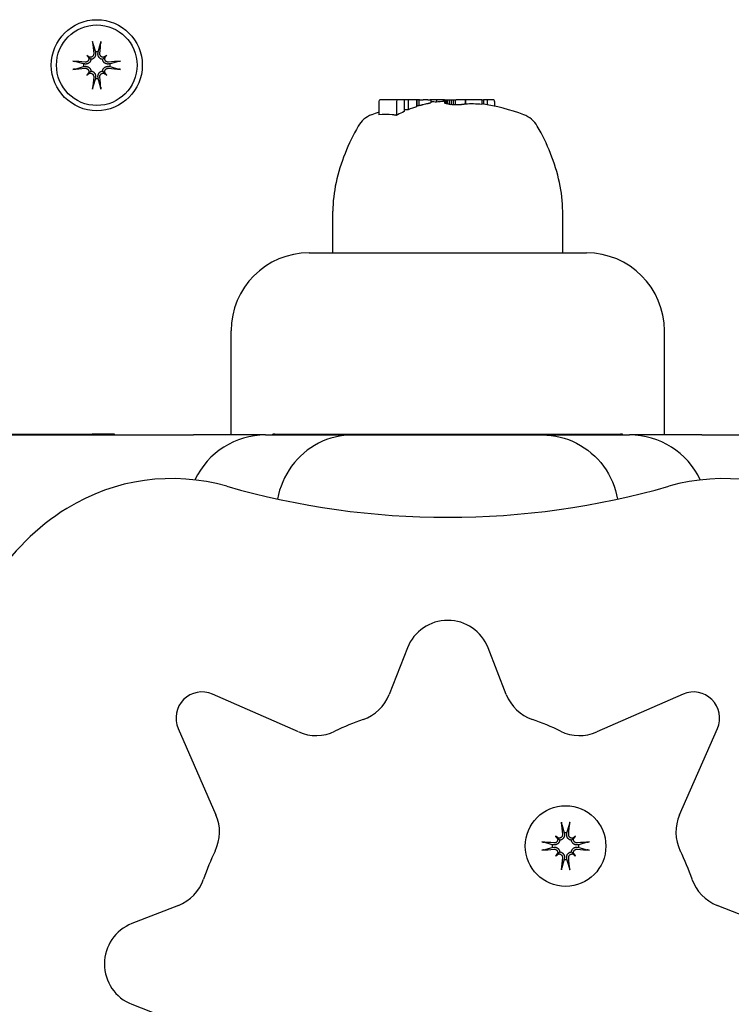
# Model space of a CAD drawing. Extents: x 4645 to 19250, y 2168 to 13635.
# Drawn here: x 8178 to 8260, y 10760 to 10874 of the extents above; entities that cross this region are included whole.
import ezdxf

# ---------------------------------------------------------------- set-up
doc = ezdxf.new("R2010")
doc.units = 0
doc.header["$LTSCALE"] = 30
doc.header["$MEASUREMENT"] = 0
doc.layers.get('0').update_dxf_attribs({"linetype": 'CONTINUOUS'})

msp = doc.modelspace()

# ---------------------------------------------------------------- linework, layer by layer
for p, q in [((8186.45, 10871.03), (8186.73, 10870.06)), ((8187.05, 10870.06), (8187.33, 10871.03)), ((8186.73, 10870.06), (8186.75, 10869.9)), ((8187.03, 10869.9), (8187.05, 10870.06)), ((8185.36, 10868.69), (8184.39, 10868.97)), ((8185.51, 10868.67), (8185.36, 10868.69)), ((8185.74, 10869.68), (8185.93, 10869.48)), ((8185.93, 10869.48), (8186.21, 10869.2)), ((8187.84, 10869.48), (8187.56, 10869.2)), ((8188.04, 10869.68), (8187.84, 10869.48)), ((8188.42, 10868.69), (8188.26, 10868.67)), ((8189.39, 10868.97), (8188.42, 10868.69)), ((8184.39, 10868.09), (8185.36, 10868.37)), ((8185.36, 10868.37), (8185.51, 10868.39)), ((8185.74, 10867.38), (8185.93, 10867.57)), ((8185.93, 10867.57), (8186.21, 10867.85)), ((8187.84, 10867.57), (8187.56, 10867.85)), ((8188.04, 10867.38), (8187.84, 10867.57)), ((8188.26, 10868.39), (8188.42, 10868.37)), ((8188.42, 10868.37), (8189.39, 10868.09)), ((8186.73, 10867), (8186.45, 10866.03)), ((8186.75, 10867.15), (8186.73, 10867)), ((8187.05, 10867), (8187.03, 10867.15)), ((8187.33, 10866.03), (8187.05, 10867)), ((8219.45, 10864.34), (8219.45, 10862.82)), ((8221.6, 10864.54), (8219.59, 10864.54)), ((8221.46, 10864.34), (8221.46, 10862.74)), ((8222.35, 10864.54), (8221.6, 10864.54)), ((8222.82, 10864.54), (8222.35, 10864.54)), ((8222.35, 10864.54), (8222.35, 10863.19)), ((8223.79, 10864.54), (8222.82, 10864.54)), ((8222.82, 10864.54), (8222.82, 10863.38)), ((8223.83, 10864.54), (8223.79, 10864.54)), ((8223.79, 10864.54), (8223.79, 10863.74)), ((8224.06, 10864.54), (8223.83, 10864.54)), ((8223.83, 10864.54), (8223.83, 10863.82)), ((8224.12, 10864.54), (8224.06, 10864.54)), ((8224.06, 10864.54), (8224.06, 10863.86)), ((8224.12, 10864.54), (8224.53, 10864.54)), ((8225.09, 10864.54), (8224.53, 10864.54)), ((8225.09, 10864.54), (8225.36, 10864.54)), ((8225.42, 10864.54), (8225.36, 10864.54)), ((8225.43, 10864.54), (8225.42, 10864.54)), ((8225.42, 10864.54), (8225.42, 10864.19)), ((8226.09, 10864.54), (8225.43, 10864.54)), ((8225.43, 10864.54), (8225.43, 10864.22)), ((8226.91, 10864.54), (8226.09, 10864.54)), ((8226.09, 10864.54), (8226.09, 10864.27)), ((8226.98, 10864.54), (8226.91, 10864.54)), ((8226.91, 10864.54), (8226.91, 10864.35)), ((8227.02, 10864.54), (8226.98, 10864.54)), ((8226.98, 10864.54), (8226.98, 10864.38)), ((8227.02, 10864.54), (8227.05, 10864.54)), ((8227.02, 10864.54), (8227.02, 10864.19)), ((8227.05, 10864.54), (8227.16, 10864.54)), ((8227.05, 10864.54), (8227.05, 10864.15)), ((8227.16, 10864.54), (8227.33, 10864.54)), ((8227.16, 10864.54), (8227.16, 10864.11)), ((8227.33, 10864.54), (8227.56, 10864.54)), ((8227.33, 10864.54), (8227.33, 10864.06)), ((8227.56, 10864.54), (8227.78, 10864.54)), ((8227.56, 10864.54), (8227.56, 10864.02)), ((8227.78, 10864.54), (8228.01, 10864.54)), ((8227.78, 10864.54), (8227.78, 10863.98)), ((8228.01, 10864.54), (8228.26, 10864.54)), ((8228.01, 10864.54), (8228.01, 10863.96)), ((8228.26, 10864.54), (8228.37, 10864.54)), ((8228.26, 10864.54), (8228.26, 10863.95)), ((8228.71, 10864.54), (8228.37, 10864.54)), ((8229.39, 10864.54), (8228.71, 10864.54)), ((8229.39, 10864.54), (8229.39, 10864.03)), ((8229.44, 10864.54), (8229.39, 10864.54)), ((8231.31, 10864.54), (8229.44, 10864.54)), ((8229.44, 10864.54), (8229.44, 10864.03)), ((8231.31, 10864.54), (8231.31, 10864.01)), ((8231.31, 10864.54), (8231.52, 10864.54)), ((8231.95, 10864.54), (8231.52, 10864.54)), ((8231.52, 10864.54), (8231.52, 10864.05)), ((8232.63, 10864.54), (8231.95, 10864.54)), ((8231.95, 10864.54), (8231.95, 10863.97)), ((8232.77, 10864.34), (8232.77, 10863.81)), ((8214.13, 10846.89), (8214.13, 10851.68)), ((8240.65, 10846.89), (8240.65, 10851.68)), ((8211.39, 10846.89), (8243.39, 10846.89)), ((8202.39, 10825.89), (8202.39, 10837.89)), ((8252.39, 10825.89), (8252.39, 10837.89)), ((8154.22, 10825.89), (8198.03, 10825.89)), ((8172.74, 10825.99), (8186.35, 10825.99)), ((8188.9, 10825.99), (8186.35, 10825.99)), ((8186.35, 10825.89), (8186.35, 10825.99)), ((8188.92, 10825.99), (8188.9, 10825.99)), ((8188.9, 10825.89), (8188.9, 10825.99)), ((8188.92, 10825.89), (8188.92, 10825.99)), ((8206.37, 10825.89), (8198.03, 10825.89)), ((8206.37, 10825.89), (8216.42, 10825.89)), ((8207.42, 10825.99), (8207.19, 10825.99)), ((8207.19, 10825.89), (8207.19, 10825.99)), ((8207.42, 10825.99), (8247.32, 10825.99)), ((8207.42, 10825.89), (8207.42, 10825.99)), ((8216.42, 10825.89), (8238.31, 10825.89)), ((8238.31, 10825.89), (8248.37, 10825.89)), ((8247.56, 10825.99), (8247.32, 10825.99)), ((8247.32, 10825.89), (8247.32, 10825.99)), ((8247.56, 10825.89), (8247.56, 10825.99)), ((8256.72, 10825.89), (8248.37, 10825.89)), ((8256.72, 10825.89), (8300.53, 10825.89)), ((8222.73, 10801.33), (8220.64, 10795.97)), ((8234.14, 10795.97), (8232.04, 10801.33)), ((8210.18, 10791.64), (8200.23, 10796)), ((8254.55, 10796), (8244.59, 10791.64)), ((8196.28, 10792.05), (8200.63, 10782.09)), ((8254.14, 10782.09), (8258.5, 10792.05)), ((8240.54, 10780.98), (8240.82, 10780.01)), ((8241.14, 10780.01), (8241.42, 10780.98)), ((8239.83, 10779.63), (8240.03, 10779.44)), ((8240.03, 10779.44), (8240.31, 10779.16)), ((8240.82, 10780.01), (8240.84, 10779.86)), ((8241.12, 10779.86), (8241.14, 10780.01)), ((8241.94, 10779.44), (8241.66, 10779.16)), ((8242.13, 10779.63), (8241.94, 10779.44)), ((8239.45, 10778.64), (8238.48, 10778.92)), ((8238.48, 10778.04), (8239.45, 10778.32)), ((8239.61, 10778.62), (8239.45, 10778.64)), ((8239.45, 10778.32), (8239.61, 10778.34)), ((8240.03, 10777.53), (8240.31, 10777.81)), ((8241.94, 10777.53), (8241.66, 10777.81)), ((8242.51, 10778.64), (8242.36, 10778.62)), ((8242.36, 10778.34), (8242.51, 10778.32)), ((8243.48, 10778.92), (8242.51, 10778.64)), ((8242.51, 10778.32), (8243.48, 10778.04)), ((8239.83, 10777.33), (8240.03, 10777.53)), ((8240.82, 10776.95), (8240.54, 10775.98)), ((8240.84, 10777.11), (8240.82, 10776.95)), ((8241.14, 10776.95), (8241.12, 10777.11)), ((8241.42, 10775.98), (8241.14, 10776.95)), ((8242.13, 10777.33), (8241.94, 10777.53)), ((8196.31, 10771.64), (8190.95, 10769.54)), ((8263.83, 10769.54), (8258.47, 10771.64)), ((8190.95, 10760.23), (8196.31, 10758.14))]:
    msp.add_line(p, q)
at = {"flags": 128}
for points in [[(8186.45, 10871.03), (8186.44, 10871.03), (8186.44, 10871.04), (8186.44, 10871.05), (8186.44, 10871.05), (8186.44, 10871.06), (8186.44, 10871.07), (8186.43, 10871.08), (8186.43, 10871.09), (8186.43, 10871.1), (8186.43, 10871.11), (8186.43, 10871.12), (8186.43, 10871.13), (8186.42, 10871.14), (8186.42, 10871.15), (8186.42, 10871.16), (8186.42, 10871.18), (8186.42, 10871.19), (8186.42, 10871.2), (8186.42, 10871.21), (8186.41, 10871.22), (8186.41, 10871.23), (8186.41, 10871.25), (8186.41, 10871.26), (8186.41, 10871.27)], [(8187.37, 10871.27), (8187.36, 10871.26), (8187.36, 10871.25), (8187.36, 10871.23), (8187.36, 10871.22), (8187.36, 10871.21), (8187.36, 10871.2), (8187.36, 10871.19), (8187.36, 10871.18), (8187.35, 10871.16), (8187.35, 10871.15), (8187.35, 10871.14), (8187.35, 10871.13), (8187.35, 10871.12), (8187.35, 10871.11), (8187.34, 10871.1), (8187.34, 10871.09), (8187.34, 10871.08), (8187.34, 10871.07), (8187.34, 10871.06), (8187.34, 10871.05), (8187.33, 10871.05), (8187.33, 10871.04), (8187.33, 10871.03), (8187.33, 10871.03)], [(8186.53, 10869.88), (8186.53, 10869.85), (8186.53, 10869.82), (8186.53, 10869.79), (8186.52, 10869.76), (8186.52, 10869.73), (8186.51, 10869.7), (8186.49, 10869.67), (8186.48, 10869.64), (8186.46, 10869.61), (8186.44, 10869.59), (8186.43, 10869.57), (8186.4, 10869.55), (8186.38, 10869.53), (8186.35, 10869.51), (8186.33, 10869.49), (8186.3, 10869.48), (8186.27, 10869.46), (8186.24, 10869.45), (8186.21, 10869.45), (8186.18, 10869.44), (8186.15, 10869.44), (8186.12, 10869.44), (8186.09, 10869.44), (8186.06, 10869.45)], [(8186.75, 10869.9), (8186.75, 10869.87), (8186.76, 10869.83), (8186.76, 10869.79), (8186.75, 10869.75), (8186.75, 10869.71), (8186.74, 10869.67), (8186.73, 10869.63), (8186.72, 10869.59), (8186.7, 10869.56), (8186.69, 10869.52), (8186.67, 10869.49), (8186.65, 10869.45), (8186.62, 10869.42), (8186.59, 10869.39), (8186.56, 10869.36), (8186.53, 10869.33), (8186.49, 10869.3), (8186.46, 10869.28), (8186.42, 10869.26), (8186.38, 10869.24), (8186.34, 10869.23), (8186.3, 10869.22), (8186.26, 10869.21), (8186.21, 10869.2)], [(8187.56, 10869.2), (8187.52, 10869.21), (8187.48, 10869.22), (8187.44, 10869.23), (8187.39, 10869.24), (8187.36, 10869.26), (8187.32, 10869.28), (8187.28, 10869.3), (8187.25, 10869.33), (8187.21, 10869.36), (8187.18, 10869.39), (8187.16, 10869.42), (8187.13, 10869.45), (8187.11, 10869.49), (8187.09, 10869.52), (8187.07, 10869.56), (8187.06, 10869.59), (8187.04, 10869.63), (8187.03, 10869.67), (8187.03, 10869.71), (8187.02, 10869.75), (8187.02, 10869.79), (8187.02, 10869.83), (8187.02, 10869.87), (8187.03, 10869.9)], [(8187.72, 10869.45), (8187.69, 10869.44), (8187.66, 10869.44), (8187.63, 10869.44), (8187.6, 10869.44), (8187.57, 10869.45), (8187.54, 10869.45), (8187.51, 10869.46), (8187.48, 10869.48), (8187.45, 10869.49), (8187.42, 10869.51), (8187.4, 10869.53), (8187.37, 10869.55), (8187.35, 10869.57), (8187.33, 10869.59), (8187.31, 10869.62), (8187.3, 10869.64), (8187.28, 10869.67), (8187.27, 10869.7), (8187.26, 10869.73), (8187.25, 10869.76), (8187.25, 10869.79), (8187.24, 10869.82), (8187.24, 10869.85), (8187.24, 10869.88)], [(8184.14, 10869), (8184.16, 10869), (8184.17, 10869), (8184.18, 10869), (8184.19, 10869), (8184.2, 10869), (8184.22, 10869), (8184.23, 10869), (8184.24, 10869), (8184.25, 10868.99), (8184.26, 10868.99), (8184.27, 10868.99), (8184.29, 10868.99), (8184.3, 10868.99), (8184.31, 10868.99), (8184.32, 10868.98), (8184.33, 10868.98), (8184.34, 10868.98), (8184.35, 10868.98), (8184.35, 10868.98), (8184.36, 10868.98), (8184.37, 10868.97), (8184.38, 10868.97), (8184.38, 10868.97), (8184.39, 10868.97)], [(8186.21, 10869.2), (8186.21, 10869.16), (8186.2, 10869.12), (8186.19, 10869.08), (8186.17, 10869.03), (8186.15, 10869), (8186.13, 10868.96), (8186.11, 10868.92), (8186.09, 10868.89), (8186.06, 10868.85), (8186.03, 10868.82), (8185.99, 10868.8), (8185.96, 10868.77), (8185.93, 10868.75), (8185.89, 10868.73), (8185.86, 10868.71), (8185.82, 10868.7), (8185.78, 10868.68), (8185.74, 10868.67), (8185.7, 10868.67), (8185.66, 10868.66), (8185.63, 10868.66), (8185.59, 10868.66), (8185.55, 10868.66), (8185.51, 10868.67)], [(8185.97, 10869.36), (8185.97, 10869.33), (8185.98, 10869.3), (8185.98, 10869.27), (8185.97, 10869.24), (8185.97, 10869.21), (8185.96, 10869.17), (8185.95, 10869.14), (8185.94, 10869.12), (8185.92, 10869.09), (8185.91, 10869.06), (8185.89, 10869.04), (8185.87, 10869.01), (8185.85, 10868.99), (8185.83, 10868.97), (8185.8, 10868.95), (8185.77, 10868.94), (8185.75, 10868.92), (8185.72, 10868.91), (8185.69, 10868.9), (8185.66, 10868.89), (8185.63, 10868.89), (8185.6, 10868.88), (8185.57, 10868.88), (8185.54, 10868.88)], [(8188.26, 10868.67), (8188.23, 10868.66), (8188.19, 10868.66), (8188.15, 10868.66), (8188.11, 10868.66), (8188.07, 10868.67), (8188.03, 10868.67), (8187.99, 10868.68), (8187.96, 10868.7), (8187.92, 10868.71), (8187.88, 10868.73), (8187.85, 10868.75), (8187.81, 10868.77), (8187.78, 10868.8), (8187.75, 10868.82), (8187.72, 10868.85), (8187.69, 10868.89), (8187.66, 10868.92), (8187.64, 10868.96), (8187.62, 10869), (8187.6, 10869.03), (8187.59, 10869.08), (8187.58, 10869.12), (8187.57, 10869.16), (8187.56, 10869.2)], [(8188.24, 10868.88), (8188.21, 10868.88), (8188.18, 10868.88), (8188.15, 10868.89), (8188.12, 10868.89), (8188.09, 10868.9), (8188.06, 10868.91), (8188.03, 10868.92), (8188, 10868.94), (8187.98, 10868.95), (8187.95, 10868.97), (8187.93, 10868.99), (8187.91, 10869.01), (8187.89, 10869.04), (8187.87, 10869.06), (8187.85, 10869.09), (8187.84, 10869.12), (8187.82, 10869.15), (8187.81, 10869.18), (8187.81, 10869.21), (8187.8, 10869.24), (8187.8, 10869.26), (8187.8, 10869.3), (8187.8, 10869.33), (8187.81, 10869.36)], [(8189.39, 10868.97), (8189.39, 10868.97), (8189.4, 10868.97), (8189.41, 10868.97), (8189.41, 10868.98), (8189.42, 10868.98), (8189.43, 10868.98), (8189.44, 10868.98), (8189.45, 10868.98), (8189.46, 10868.98), (8189.47, 10868.99), (8189.48, 10868.99), (8189.49, 10868.99), (8189.5, 10868.99), (8189.51, 10868.99), (8189.52, 10868.99), (8189.54, 10869), (8189.55, 10869), (8189.56, 10869), (8189.57, 10869), (8189.58, 10869), (8189.59, 10869), (8189.61, 10869), (8189.62, 10869), (8189.63, 10869)], [(8184.39, 10868.09), (8184.38, 10868.08), (8184.38, 10868.08), (8184.37, 10868.08), (8184.36, 10868.08), (8184.35, 10868.08), (8184.35, 10868.08), (8184.34, 10868.07), (8184.33, 10868.07), (8184.32, 10868.07), (8184.31, 10868.07), (8184.3, 10868.07), (8184.29, 10868.07), (8184.27, 10868.06), (8184.26, 10868.06), (8184.25, 10868.06), (8184.24, 10868.06), (8184.23, 10868.06), (8184.22, 10868.06), (8184.2, 10868.06), (8184.19, 10868.05), (8184.18, 10868.05), (8184.17, 10868.05), (8184.16, 10868.05), (8184.14, 10868.05)], [(8185.51, 10868.39), (8185.55, 10868.39), (8185.59, 10868.4), (8185.63, 10868.4), (8185.66, 10868.39), (8185.7, 10868.39), (8185.74, 10868.38), (8185.78, 10868.37), (8185.82, 10868.36), (8185.86, 10868.34), (8185.89, 10868.33), (8185.93, 10868.31), (8185.96, 10868.29), (8185.99, 10868.26), (8186.03, 10868.23), (8186.06, 10868.2), (8186.09, 10868.17), (8186.11, 10868.13), (8186.13, 10868.1), (8186.15, 10868.06), (8186.17, 10868.02), (8186.19, 10867.98), (8186.2, 10867.94), (8186.21, 10867.9), (8186.21, 10867.85)], [(8185.54, 10868.17), (8185.57, 10868.17), (8185.6, 10868.17), (8185.63, 10868.17), (8185.66, 10868.16), (8185.69, 10868.16), (8185.72, 10868.15), (8185.75, 10868.13), (8185.77, 10868.12), (8185.8, 10868.1), (8185.82, 10868.08), (8185.85, 10868.06), (8185.87, 10868.04), (8185.89, 10868.02), (8185.91, 10867.99), (8185.92, 10867.97), (8185.94, 10867.94), (8185.95, 10867.91), (8185.96, 10867.88), (8185.97, 10867.85), (8185.97, 10867.82), (8185.98, 10867.79), (8185.98, 10867.76), (8185.97, 10867.73), (8185.97, 10867.7)], [(8186.06, 10867.61), (8186.09, 10867.61), (8186.12, 10867.62), (8186.15, 10867.62), (8186.18, 10867.61), (8186.21, 10867.61), (8186.24, 10867.6), (8186.27, 10867.59), (8186.3, 10867.58), (8186.33, 10867.56), (8186.35, 10867.55), (8186.38, 10867.53), (8186.4, 10867.51), (8186.42, 10867.49), (8186.44, 10867.46), (8186.46, 10867.44), (8186.48, 10867.41), (8186.49, 10867.39), (8186.51, 10867.36), (8186.52, 10867.33), (8186.52, 10867.3), (8186.53, 10867.27), (8186.53, 10867.24), (8186.53, 10867.21), (8186.53, 10867.18)], [(8186.21, 10867.85), (8186.26, 10867.85), (8186.3, 10867.84), (8186.34, 10867.83), (8186.38, 10867.81), (8186.42, 10867.79), (8186.46, 10867.77), (8186.49, 10867.75), (8186.53, 10867.73), (8186.56, 10867.7), (8186.59, 10867.67), (8186.62, 10867.63), (8186.65, 10867.6), (8186.67, 10867.57), (8186.69, 10867.53), (8186.7, 10867.5), (8186.72, 10867.46), (8186.73, 10867.42), (8186.74, 10867.38), (8186.75, 10867.34), (8186.75, 10867.3), (8186.76, 10867.26), (8186.76, 10867.23), (8186.75, 10867.19), (8186.75, 10867.15)], [(8187.03, 10867.15), (8187.02, 10867.19), (8187.02, 10867.23), (8187.02, 10867.26), (8187.02, 10867.3), (8187.03, 10867.34), (8187.03, 10867.38), (8187.04, 10867.42), (8187.06, 10867.46), (8187.07, 10867.5), (8187.09, 10867.53), (8187.11, 10867.57), (8187.13, 10867.6), (8187.16, 10867.63), (8187.18, 10867.67), (8187.21, 10867.7), (8187.25, 10867.73), (8187.28, 10867.75), (8187.32, 10867.77), (8187.36, 10867.79), (8187.39, 10867.81), (8187.44, 10867.83), (8187.48, 10867.84), (8187.52, 10867.85), (8187.56, 10867.85)], [(8187.24, 10867.18), (8187.24, 10867.2), (8187.24, 10867.24), (8187.25, 10867.27), (8187.25, 10867.3), (8187.26, 10867.33), (8187.27, 10867.36), (8187.28, 10867.39), (8187.3, 10867.41), (8187.31, 10867.44), (8187.33, 10867.46), (8187.35, 10867.49), (8187.37, 10867.51), (8187.4, 10867.53), (8187.42, 10867.55), (8187.45, 10867.56), (8187.48, 10867.58), (8187.51, 10867.59), (8187.54, 10867.6), (8187.57, 10867.61), (8187.6, 10867.61), (8187.63, 10867.62), (8187.66, 10867.62), (8187.69, 10867.61), (8187.72, 10867.61)], [(8187.56, 10867.85), (8187.57, 10867.9), (8187.58, 10867.94), (8187.59, 10867.98), (8187.6, 10868.02), (8187.62, 10868.06), (8187.64, 10868.1), (8187.66, 10868.13), (8187.69, 10868.17), (8187.72, 10868.2), (8187.75, 10868.23), (8187.78, 10868.26), (8187.81, 10868.29), (8187.85, 10868.31), (8187.88, 10868.33), (8187.92, 10868.34), (8187.96, 10868.36), (8187.99, 10868.37), (8188.03, 10868.38), (8188.07, 10868.39), (8188.11, 10868.39), (8188.15, 10868.4), (8188.19, 10868.4), (8188.23, 10868.39), (8188.26, 10868.39)], [(8187.81, 10867.7), (8187.8, 10867.73), (8187.8, 10867.76), (8187.8, 10867.79), (8187.8, 10867.82), (8187.81, 10867.85), (8187.81, 10867.88), (8187.82, 10867.91), (8187.84, 10867.94), (8187.85, 10867.97), (8187.87, 10867.99), (8187.89, 10868.02), (8187.91, 10868.04), (8187.93, 10868.06), (8187.95, 10868.08), (8187.98, 10868.1), (8188, 10868.12), (8188.03, 10868.13), (8188.06, 10868.15), (8188.09, 10868.16), (8188.12, 10868.16), (8188.15, 10868.17), (8188.18, 10868.17), (8188.21, 10868.17), (8188.24, 10868.17)], [(8189.63, 10868.05), (8189.62, 10868.05), (8189.61, 10868.05), (8189.59, 10868.05), (8189.58, 10868.05), (8189.57, 10868.06), (8189.56, 10868.06), (8189.55, 10868.06), (8189.54, 10868.06), (8189.52, 10868.06), (8189.51, 10868.06), (8189.5, 10868.06), (8189.49, 10868.07), (8189.48, 10868.07), (8189.47, 10868.07), (8189.46, 10868.07), (8189.45, 10868.07), (8189.44, 10868.07), (8189.43, 10868.08), (8189.42, 10868.08), (8189.41, 10868.08), (8189.41, 10868.08), (8189.4, 10868.08), (8189.39, 10868.08), (8189.39, 10868.09)], [(8186.41, 10865.78), (8186.41, 10865.8), (8186.41, 10865.81), (8186.41, 10865.82), (8186.41, 10865.83), (8186.42, 10865.84), (8186.42, 10865.86), (8186.42, 10865.87), (8186.42, 10865.88), (8186.42, 10865.89), (8186.42, 10865.9), (8186.42, 10865.91), (8186.43, 10865.93), (8186.43, 10865.94), (8186.43, 10865.95), (8186.43, 10865.96), (8186.43, 10865.97), (8186.43, 10865.98), (8186.44, 10865.98), (8186.44, 10865.99), (8186.44, 10866), (8186.44, 10866.01), (8186.44, 10866.01), (8186.44, 10866.02), (8186.45, 10866.03)], [(8187.33, 10866.03), (8187.33, 10866.02), (8187.33, 10866.01), (8187.33, 10866.01), (8187.34, 10866), (8187.34, 10865.99), (8187.34, 10865.98), (8187.34, 10865.98), (8187.34, 10865.97), (8187.34, 10865.96), (8187.35, 10865.95), (8187.35, 10865.94), (8187.35, 10865.93), (8187.35, 10865.91), (8187.35, 10865.9), (8187.35, 10865.89), (8187.36, 10865.88), (8187.36, 10865.87), (8187.36, 10865.86), (8187.36, 10865.84), (8187.36, 10865.83), (8187.36, 10865.82), (8187.36, 10865.81), (8187.36, 10865.8), (8187.37, 10865.78)], [(8225.36, 10864.17), (8225.35, 10864.16), (8225.34, 10864.16), (8225.34, 10864.16), (8225.33, 10864.16), (8225.32, 10864.15), (8225.31, 10864.15), (8225.3, 10864.15), (8225.29, 10864.14), (8225.28, 10864.14), (8225.27, 10864.14), (8225.26, 10864.13), (8225.25, 10864.13), (8225.24, 10864.13), (8225.23, 10864.13), (8225.21, 10864.12), (8225.2, 10864.12), (8225.19, 10864.12), (8225.18, 10864.11), (8225.16, 10864.11), (8225.15, 10864.11), (8225.13, 10864.1), (8225.12, 10864.1), (8225.11, 10864.1), (8225.09, 10864.09)], [(8224.53, 10863.96), (8224.51, 10863.95), (8224.5, 10863.95), (8224.48, 10863.95), (8224.47, 10863.94), (8224.45, 10863.94), (8224.44, 10863.94), (8224.42, 10863.93), (8224.41, 10863.93), (8224.39, 10863.93), (8224.38, 10863.92), (8224.36, 10863.92), (8224.34, 10863.91), (8224.32, 10863.91), (8224.31, 10863.91), (8224.29, 10863.9), (8224.27, 10863.9), (8224.25, 10863.9), (8224.24, 10863.89), (8224.22, 10863.89), (8224.2, 10863.88), (8224.18, 10863.88), (8224.16, 10863.88), (8224.14, 10863.87), (8224.12, 10863.87)], [(8228.71, 10863.96), (8228.7, 10863.96), (8228.69, 10863.96), (8228.68, 10863.96), (8228.66, 10863.96), (8228.65, 10863.95), (8228.64, 10863.95), (8228.62, 10863.95), (8228.61, 10863.95), (8228.59, 10863.95), (8228.58, 10863.95), (8228.57, 10863.95), (8228.55, 10863.95), (8228.54, 10863.95), (8228.52, 10863.95), (8228.51, 10863.95), (8228.49, 10863.95), (8228.48, 10863.95), (8228.46, 10863.95), (8228.45, 10863.95), (8228.43, 10863.95), (8228.42, 10863.95), (8228.4, 10863.95), (8228.39, 10863.95), (8228.37, 10863.95)], [(8229.39, 10864.03), (8229.38, 10864.03), (8229.36, 10864.03), (8229.34, 10864.02), (8229.31, 10864.02), (8229.29, 10864.02), (8229.27, 10864.01), (8229.24, 10864.01), (8229.22, 10864), (8229.19, 10864), (8229.17, 10864), (8229.14, 10863.99), (8229.11, 10863.99), (8229.08, 10863.99), (8229.05, 10863.98), (8229.02, 10863.98), (8228.99, 10863.98), (8228.96, 10863.98), (8228.92, 10863.97), (8228.89, 10863.97), (8228.86, 10863.97), (8228.82, 10863.96), (8228.79, 10863.96), (8228.75, 10863.96), (8228.71, 10863.96)], [(8221.46, 10862.74), (8221.44, 10862.74), (8221.42, 10862.74), (8221.4, 10862.75), (8221.38, 10862.75), (8221.36, 10862.75), (8221.34, 10862.76), (8221.32, 10862.76), (8221.3, 10862.77), (8221.28, 10862.77), (8221.26, 10862.77), (8221.24, 10862.77), (8221.23, 10862.78), (8221.21, 10862.78), (8221.19, 10862.78), (8221.17, 10862.79), (8221.15, 10862.79), (8221.13, 10862.79), (8221.11, 10862.79), (8221.09, 10862.8), (8221.07, 10862.8), (8221.05, 10862.8), (8221.03, 10862.8), (8221.01, 10862.81), (8220.99, 10862.81)], [(8221.58, 10862.81), (8221.58, 10862.81), (8221.57, 10862.8), (8221.57, 10862.8), (8221.56, 10862.8), (8221.55, 10862.79), (8221.55, 10862.79), (8221.54, 10862.79), (8221.54, 10862.79), (8221.53, 10862.78), (8221.53, 10862.78), (8221.52, 10862.78), (8221.52, 10862.77), (8221.51, 10862.77), (8221.51, 10862.77), (8221.5, 10862.76), (8221.5, 10862.76), (8221.49, 10862.76), (8221.49, 10862.76), (8221.48, 10862.75), (8221.48, 10862.75), (8221.47, 10862.75), (8221.47, 10862.74), (8221.46, 10862.74), (8221.46, 10862.74)], [(8216.42, 10825.89), (8215.91, 10825.87), (8215.4, 10825.83), (8214.89, 10825.75), (8214.39, 10825.65), (8213.9, 10825.51), (8213.41, 10825.35), (8212.94, 10825.16), (8212.47, 10824.94), (8212.02, 10824.69), (8211.59, 10824.42), (8211.17, 10824.12), (8210.77, 10823.8), (8210.39, 10823.46), (8210.03, 10823.09), (8209.69, 10822.7), (8209.37, 10822.29), (8209.08, 10821.86), (8208.81, 10821.42), (8208.56, 10820.96), (8208.35, 10820.49), (8208.16, 10820), (8207.99, 10819.51), (8207.86, 10819.01), (8207.75, 10818.5)], [(8238.31, 10825.89), (8238.82, 10825.87), (8239.33, 10825.83), (8239.84, 10825.75), (8240.34, 10825.65), (8240.83, 10825.51), (8241.31, 10825.35), (8241.79, 10825.16), (8242.25, 10824.94), (8242.7, 10824.69), (8243.14, 10824.42), (8243.55, 10824.12), (8243.95, 10823.8), (8244.34, 10823.45), (8244.7, 10823.09), (8245.04, 10822.7), (8245.36, 10822.29), (8245.65, 10821.86), (8245.92, 10821.42), (8246.16, 10820.96), (8246.38, 10820.48), (8246.57, 10820), (8246.74, 10819.5), (8246.87, 10819), (8246.98, 10818.49)], [(8240.54, 10780.98), (8240.54, 10780.99), (8240.54, 10780.99), (8240.53, 10781), (8240.53, 10781.01), (8240.53, 10781.02), (8240.53, 10781.02), (8240.53, 10781.03), (8240.53, 10781.04), (8240.52, 10781.05), (8240.52, 10781.06), (8240.52, 10781.07), (8240.52, 10781.08), (8240.52, 10781.09), (8240.52, 10781.11), (8240.51, 10781.12), (8240.51, 10781.13), (8240.51, 10781.14), (8240.51, 10781.15), (8240.51, 10781.16), (8240.51, 10781.18), (8240.51, 10781.19), (8240.51, 10781.2), (8240.5, 10781.21), (8240.5, 10781.22)], [(8241.46, 10781.22), (8241.46, 10781.21), (8241.46, 10781.2), (8241.46, 10781.19), (8241.45, 10781.18), (8241.45, 10781.16), (8241.45, 10781.15), (8241.45, 10781.14), (8241.45, 10781.13), (8241.45, 10781.12), (8241.45, 10781.11), (8241.44, 10781.09), (8241.44, 10781.08), (8241.44, 10781.07), (8241.44, 10781.06), (8241.44, 10781.05), (8241.44, 10781.04), (8241.43, 10781.03), (8241.43, 10781.02), (8241.43, 10781.02), (8241.43, 10781.01), (8241.43, 10781), (8241.43, 10780.99), (8241.42, 10780.99), (8241.42, 10780.98)], [(8238.24, 10778.96), (8238.25, 10778.96), (8238.26, 10778.96), (8238.27, 10778.96), (8238.29, 10778.95), (8238.3, 10778.95), (8238.31, 10778.95), (8238.32, 10778.95), (8238.33, 10778.95), (8238.34, 10778.95), (8238.36, 10778.95), (8238.37, 10778.94), (8238.38, 10778.94), (8238.39, 10778.94), (8238.4, 10778.94), (8238.41, 10778.94), (8238.42, 10778.94), (8238.43, 10778.93), (8238.44, 10778.93), (8238.45, 10778.93), (8238.45, 10778.93), (8238.46, 10778.93), (8238.47, 10778.93), (8238.47, 10778.92), (8238.48, 10778.92)], [(8240.31, 10779.16), (8240.3, 10779.11), (8240.29, 10779.07), (8240.28, 10779.03), (8240.27, 10778.99), (8240.25, 10778.95), (8240.23, 10778.91), (8240.21, 10778.88), (8240.18, 10778.84), (8240.15, 10778.81), (8240.12, 10778.78), (8240.09, 10778.75), (8240.05, 10778.72), (8240.02, 10778.7), (8239.99, 10778.68), (8239.95, 10778.66), (8239.91, 10778.65), (8239.88, 10778.64), (8239.84, 10778.63), (8239.8, 10778.62), (8239.76, 10778.61), (8239.72, 10778.61), (8239.68, 10778.61), (8239.64, 10778.61), (8239.61, 10778.62)], [(8240.06, 10779.31), (8240.07, 10779.28), (8240.07, 10779.25), (8240.07, 10779.22), (8240.07, 10779.19), (8240.06, 10779.16), (8240.05, 10779.13), (8240.04, 10779.1), (8240.03, 10779.07), (8240.02, 10779.04), (8240, 10779.01), (8239.98, 10778.99), (8239.96, 10778.97), (8239.94, 10778.94), (8239.92, 10778.92), (8239.89, 10778.91), (8239.87, 10778.89), (8239.84, 10778.87), (8239.81, 10778.86), (8239.78, 10778.85), (8239.75, 10778.84), (8239.72, 10778.84), (8239.69, 10778.84), (8239.66, 10778.84), (8239.63, 10778.84)], [(8240.62, 10779.83), (8240.63, 10779.8), (8240.63, 10779.77), (8240.62, 10779.74), (8240.62, 10779.71), (8240.61, 10779.68), (8240.6, 10779.65), (8240.59, 10779.62), (8240.57, 10779.59), (8240.56, 10779.57), (8240.54, 10779.54), (8240.52, 10779.52), (8240.5, 10779.5), (8240.47, 10779.48), (8240.45, 10779.46), (8240.42, 10779.44), (8240.39, 10779.43), (8240.36, 10779.42), (8240.33, 10779.41), (8240.3, 10779.4), (8240.27, 10779.4), (8240.24, 10779.39), (8240.21, 10779.39), (8240.18, 10779.39), (8240.15, 10779.4)], [(8240.84, 10779.86), (8240.85, 10779.82), (8240.85, 10779.78), (8240.85, 10779.74), (8240.85, 10779.7), (8240.84, 10779.66), (8240.84, 10779.63), (8240.82, 10779.59), (8240.81, 10779.55), (8240.8, 10779.51), (8240.78, 10779.48), (8240.76, 10779.44), (8240.74, 10779.41), (8240.71, 10779.37), (8240.69, 10779.34), (8240.65, 10779.31), (8240.62, 10779.28), (8240.59, 10779.26), (8240.55, 10779.23), (8240.51, 10779.21), (8240.47, 10779.2), (8240.43, 10779.18), (8240.39, 10779.17), (8240.35, 10779.16), (8240.31, 10779.16)], [(8241.66, 10779.16), (8241.61, 10779.16), (8241.57, 10779.17), (8241.53, 10779.18), (8241.49, 10779.2), (8241.45, 10779.21), (8241.41, 10779.23), (8241.38, 10779.26), (8241.34, 10779.28), (8241.31, 10779.31), (8241.28, 10779.34), (8241.25, 10779.37), (8241.22, 10779.41), (8241.2, 10779.44), (8241.18, 10779.48), (8241.16, 10779.51), (8241.15, 10779.55), (8241.14, 10779.59), (8241.13, 10779.63), (8241.12, 10779.66), (8241.11, 10779.7), (8241.11, 10779.74), (8241.11, 10779.78), (8241.11, 10779.82), (8241.12, 10779.86)], [(8241.81, 10779.4), (8241.78, 10779.39), (8241.75, 10779.39), (8241.72, 10779.39), (8241.69, 10779.4), (8241.66, 10779.4), (8241.63, 10779.41), (8241.6, 10779.42), (8241.57, 10779.43), (8241.54, 10779.44), (8241.51, 10779.46), (8241.49, 10779.48), (8241.47, 10779.5), (8241.44, 10779.52), (8241.42, 10779.54), (8241.41, 10779.57), (8241.39, 10779.6), (8241.37, 10779.62), (8241.36, 10779.65), (8241.35, 10779.68), (8241.34, 10779.71), (8241.34, 10779.74), (8241.34, 10779.77), (8241.34, 10779.8), (8241.34, 10779.83)], [(8242.36, 10778.62), (8242.32, 10778.61), (8242.28, 10778.61), (8242.24, 10778.61), (8242.2, 10778.61), (8242.16, 10778.62), (8242.13, 10778.63), (8242.09, 10778.64), (8242.05, 10778.65), (8242.01, 10778.66), (8241.98, 10778.68), (8241.94, 10778.7), (8241.91, 10778.72), (8241.87, 10778.75), (8241.84, 10778.78), (8241.81, 10778.81), (8241.78, 10778.84), (8241.76, 10778.88), (8241.73, 10778.91), (8241.71, 10778.95), (8241.7, 10778.99), (8241.68, 10779.03), (8241.67, 10779.07), (8241.66, 10779.11), (8241.66, 10779.16)], [(8242.33, 10778.84), (8242.3, 10778.84), (8242.27, 10778.84), (8242.24, 10778.84), (8242.21, 10778.84), (8242.18, 10778.85), (8242.15, 10778.86), (8242.12, 10778.88), (8242.09, 10778.89), (8242.07, 10778.91), (8242.04, 10778.92), (8242.02, 10778.94), (8242, 10778.97), (8241.98, 10778.99), (8241.96, 10779.01), (8241.94, 10779.04), (8241.93, 10779.07), (8241.92, 10779.1), (8241.91, 10779.13), (8241.9, 10779.16), (8241.9, 10779.19), (8241.89, 10779.22), (8241.89, 10779.25), (8241.89, 10779.28), (8241.9, 10779.31)], [(8243.48, 10778.92), (8243.49, 10778.92), (8243.49, 10778.93), (8243.5, 10778.93), (8243.51, 10778.93), (8243.52, 10778.93), (8243.52, 10778.93), (8243.53, 10778.93), (8243.54, 10778.94), (8243.55, 10778.94), (8243.56, 10778.94), (8243.57, 10778.94), (8243.58, 10778.94), (8243.59, 10778.94), (8243.61, 10778.95), (8243.62, 10778.95), (8243.63, 10778.95), (8243.64, 10778.95), (8243.65, 10778.95), (8243.66, 10778.95), (8243.68, 10778.95), (8243.69, 10778.96), (8243.7, 10778.96), (8243.71, 10778.96), (8243.72, 10778.96)], [(8238.48, 10778.04), (8238.47, 10778.04), (8238.47, 10778.04), (8238.46, 10778.03), (8238.45, 10778.03), (8238.45, 10778.03), (8238.44, 10778.03), (8238.43, 10778.03), (8238.42, 10778.03), (8238.41, 10778.02), (8238.4, 10778.02), (8238.39, 10778.02), (8238.38, 10778.02), (8238.37, 10778.02), (8238.36, 10778.02), (8238.34, 10778.01), (8238.33, 10778.01), (8238.32, 10778.01), (8238.31, 10778.01), (8238.3, 10778.01), (8238.29, 10778.01), (8238.27, 10778.01), (8238.26, 10778.01), (8238.25, 10778), (8238.24, 10778)], [(8239.61, 10778.34), (8239.64, 10778.35), (8239.68, 10778.35), (8239.72, 10778.35), (8239.76, 10778.35), (8239.8, 10778.34), (8239.84, 10778.34), (8239.88, 10778.32), (8239.91, 10778.31), (8239.95, 10778.3), (8239.99, 10778.28), (8240.02, 10778.26), (8240.05, 10778.24), (8240.09, 10778.21), (8240.12, 10778.19), (8240.15, 10778.15), (8240.18, 10778.12), (8240.21, 10778.09), (8240.23, 10778.05), (8240.25, 10778.01), (8240.27, 10777.97), (8240.28, 10777.93), (8240.29, 10777.89), (8240.3, 10777.85), (8240.31, 10777.81)], [(8239.63, 10778.12), (8239.66, 10778.13), (8239.69, 10778.13), (8239.72, 10778.12), (8239.75, 10778.12), (8239.78, 10778.11), (8239.81, 10778.1), (8239.84, 10778.09), (8239.87, 10778.07), (8239.89, 10778.06), (8239.92, 10778.04), (8239.94, 10778.02), (8239.96, 10778), (8239.98, 10777.97), (8240, 10777.95), (8240.02, 10777.92), (8240.03, 10777.89), (8240.04, 10777.86), (8240.05, 10777.83), (8240.06, 10777.8), (8240.07, 10777.77), (8240.07, 10777.74), (8240.07, 10777.71), (8240.07, 10777.68), (8240.06, 10777.65)], [(8240.31, 10777.81), (8240.35, 10777.8), (8240.39, 10777.79), (8240.43, 10777.78), (8240.47, 10777.77), (8240.51, 10777.75), (8240.55, 10777.73), (8240.59, 10777.71), (8240.62, 10777.68), (8240.65, 10777.65), (8240.69, 10777.62), (8240.71, 10777.59), (8240.74, 10777.55), (8240.76, 10777.52), (8240.78, 10777.49), (8240.8, 10777.45), (8240.81, 10777.41), (8240.82, 10777.38), (8240.84, 10777.34), (8240.84, 10777.3), (8240.85, 10777.26), (8240.85, 10777.22), (8240.85, 10777.18), (8240.85, 10777.14), (8240.84, 10777.11)], [(8241.12, 10777.11), (8241.11, 10777.14), (8241.11, 10777.18), (8241.11, 10777.22), (8241.11, 10777.26), (8241.12, 10777.3), (8241.13, 10777.34), (8241.14, 10777.38), (8241.15, 10777.41), (8241.16, 10777.45), (8241.18, 10777.49), (8241.2, 10777.52), (8241.22, 10777.55), (8241.25, 10777.59), (8241.28, 10777.62), (8241.31, 10777.65), (8241.34, 10777.68), (8241.38, 10777.71), (8241.41, 10777.73), (8241.45, 10777.75), (8241.49, 10777.77), (8241.53, 10777.78), (8241.57, 10777.79), (8241.61, 10777.8), (8241.66, 10777.81)], [(8241.66, 10777.81), (8241.66, 10777.85), (8241.67, 10777.89), (8241.68, 10777.93), (8241.7, 10777.97), (8241.71, 10778.01), (8241.73, 10778.05), (8241.76, 10778.09), (8241.78, 10778.12), (8241.81, 10778.15), (8241.84, 10778.19), (8241.87, 10778.21), (8241.91, 10778.24), (8241.94, 10778.26), (8241.98, 10778.28), (8242.01, 10778.3), (8242.05, 10778.31), (8242.09, 10778.32), (8242.13, 10778.34), (8242.16, 10778.34), (8242.2, 10778.35), (8242.24, 10778.35), (8242.28, 10778.35), (8242.32, 10778.35), (8242.36, 10778.34)], [(8241.9, 10777.65), (8241.89, 10777.68), (8241.89, 10777.71), (8241.89, 10777.74), (8241.9, 10777.77), (8241.9, 10777.8), (8241.91, 10777.83), (8241.92, 10777.86), (8241.93, 10777.89), (8241.94, 10777.92), (8241.96, 10777.95), (8241.98, 10777.97), (8242, 10778), (8242.02, 10778.02), (8242.04, 10778.04), (8242.07, 10778.06), (8242.1, 10778.07), (8242.12, 10778.09), (8242.15, 10778.1), (8242.18, 10778.11), (8242.21, 10778.12), (8242.24, 10778.12), (8242.27, 10778.13), (8242.3, 10778.13), (8242.33, 10778.12)], [(8243.72, 10778), (8243.71, 10778), (8243.7, 10778.01), (8243.69, 10778.01), (8243.68, 10778.01), (8243.66, 10778.01), (8243.65, 10778.01), (8243.64, 10778.01), (8243.63, 10778.01), (8243.62, 10778.01), (8243.61, 10778.02), (8243.59, 10778.02), (8243.58, 10778.02), (8243.57, 10778.02), (8243.56, 10778.02), (8243.55, 10778.02), (8243.54, 10778.03), (8243.53, 10778.03), (8243.52, 10778.03), (8243.52, 10778.03), (8243.51, 10778.03), (8243.5, 10778.03), (8243.49, 10778.04), (8243.49, 10778.04), (8243.48, 10778.04)], [(8240.15, 10777.56), (8240.18, 10777.57), (8240.21, 10777.57), (8240.24, 10777.57), (8240.27, 10777.57), (8240.3, 10777.56), (8240.33, 10777.55), (8240.36, 10777.54), (8240.39, 10777.53), (8240.42, 10777.52), (8240.45, 10777.5), (8240.47, 10777.48), (8240.5, 10777.46), (8240.52, 10777.44), (8240.54, 10777.42), (8240.56, 10777.39), (8240.57, 10777.37), (8240.59, 10777.34), (8240.6, 10777.31), (8240.61, 10777.28), (8240.62, 10777.25), (8240.62, 10777.22), (8240.63, 10777.19), (8240.63, 10777.16), (8240.62, 10777.13)], [(8241.34, 10777.13), (8241.34, 10777.16), (8241.34, 10777.19), (8241.34, 10777.22), (8241.34, 10777.25), (8241.35, 10777.28), (8241.36, 10777.31), (8241.38, 10777.34), (8241.39, 10777.37), (8241.41, 10777.39), (8241.42, 10777.42), (8241.44, 10777.44), (8241.47, 10777.46), (8241.49, 10777.48), (8241.51, 10777.5), (8241.54, 10777.52), (8241.57, 10777.53), (8241.6, 10777.54), (8241.63, 10777.55), (8241.66, 10777.56), (8241.69, 10777.57), (8241.72, 10777.57), (8241.75, 10777.57), (8241.78, 10777.57), (8241.81, 10777.56)], [(8240.5, 10775.74), (8240.5, 10775.75), (8240.51, 10775.76), (8240.51, 10775.77), (8240.51, 10775.79), (8240.51, 10775.8), (8240.51, 10775.81), (8240.51, 10775.82), (8240.51, 10775.83), (8240.51, 10775.84), (8240.52, 10775.86), (8240.52, 10775.87), (8240.52, 10775.88), (8240.52, 10775.89), (8240.52, 10775.9), (8240.52, 10775.91), (8240.53, 10775.92), (8240.53, 10775.93), (8240.53, 10775.94), (8240.53, 10775.95), (8240.53, 10775.95), (8240.53, 10775.96), (8240.54, 10775.97), (8240.54, 10775.97), (8240.54, 10775.98)], [(8241.42, 10775.98), (8241.42, 10775.97), (8241.43, 10775.97), (8241.43, 10775.96), (8241.43, 10775.95), (8241.43, 10775.95), (8241.43, 10775.94), (8241.43, 10775.93), (8241.44, 10775.92), (8241.44, 10775.91), (8241.44, 10775.9), (8241.44, 10775.89), (8241.44, 10775.88), (8241.44, 10775.87), (8241.45, 10775.86), (8241.45, 10775.84), (8241.45, 10775.83), (8241.45, 10775.82), (8241.45, 10775.81), (8241.45, 10775.8), (8241.45, 10775.79), (8241.46, 10775.77), (8241.46, 10775.76), (8241.46, 10775.75), (8241.46, 10775.74)]]:
    msp.add_lwpolyline(points, dxfattribs=at)
for centre, radius in [((8186.89, 10868.53), 5.25), ((8186.89, 10868.53), 4.65), ((8240.98, 10778.48), 4.65)]:
    msp.add_circle(centre, radius)
for centre, radius, start, end in [((8186.89, 10868.53), 1.54, 83.9644, 96.0356), ((8186.89, 10868.53), 1.54, 173.9644, 186.0356), ((8186.1, 10869.8), 0.355, 242.4953, 263.5884), ((8185.62, 10869.32), 0.355, 6.4116, 27.5047), ((8187.68, 10869.8), 0.355, 276.4116, 297.5047), ((8188.16, 10869.32), 0.355, 152.4953, 173.5884), ((8186.89, 10868.53), 1.54, 353.9644, 6.0356), ((8185.62, 10867.74), 0.355, 332.4953, 353.5884), ((8186.1, 10867.26), 0.355, 96.4116, 117.5047), ((8187.68, 10867.26), 0.355, 62.4953, 83.5884), ((8188.16, 10867.74), 0.355, 186.4116, 207.5047), ((8186.89, 10868.53), 1.54, 263.9644, 276.0356), ((8227.39, 10839.19), 25.2, 108.3731, 110.3925), ((8227.39, 10839.19), 25.2, 69.6075, 81.0379), ((8219.65, 10860), 3, 110.3925, 149.794), ((8235.12, 10860), 3, 30.206, 69.6075), ((8236.99, 10849.91), 23.06, 149.794, 167.2554), ((8217.79, 10849.91), 23.06, 12.7446, 30.206), ((8229.13, 10851.68), 15, 167.2554, 180), ((8225.65, 10851.68), 15, 0, 12.7446), ((8211.39, 10837.89), 9, 90, 180), ((8243.39, 10837.89), 9, 0, 90), ((8206.37, 10816.89), 9, 90, 154.8826), ((8248.37, 10816.89), 9, 25.0898, 90), ((8195.55, 10797.86), 23, 73.9969, 121.7573), ((8227.39, 10908.89), 92.5, 253.9969, 286.0031), ((8259.23, 10797.86), 23, 58.2427, 106.0031), ((8197.39, 10794.89), 26.5, 121.7573, 148.2427), ((8227.39, 10799.51), 5, 21.3633, 158.6367), ((8199.03, 10793.25), 3, 66.3633, 203.6367), ((8215.98, 10797.79), 5, 289.1224, 338.6367), ((8238.8, 10797.79), 5, 201.3633, 250.8776), ((8255.75, 10793.25), 3, 336.3633, 113.6367), ((8227.39, 10764.89), 29.83, 109.1224, 115.8776), ((8227.39, 10764.89), 29.83, 64.1224, 70.8776), ((8212.19, 10796.22), 5, 246.3633, 295.8776), ((8242.59, 10796.22), 5, 244.1224, 293.6367), ((8196.05, 10780.09), 5, 334.1224, 23.6367), ((8258.72, 10780.09), 5, 156.3633, 205.8776), ((8240.19, 10779.75), 0.355, 242.4953, 263.5884), ((8239.71, 10779.27), 0.355, 6.4116, 27.5047), ((8240.98, 10778.48), 1.54, 83.9644, 96.0356), ((8241.77, 10779.75), 0.355, 276.4116, 297.5047), ((8242.25, 10779.27), 0.355, 152.4953, 173.5884), ((8227.39, 10764.89), 29.83, 154.1224, 160.8776), ((8240.98, 10778.48), 1.54, 173.9644, 186.0356), ((8240.98, 10778.48), 1.54, 353.9644, 6.0356), ((8227.39, 10764.89), 29.83, 19.1224, 25.8776), ((8239.71, 10777.69), 0.355, 332.4953, 353.5884), ((8240.19, 10777.21), 0.355, 96.4116, 117.5047), ((8240.98, 10778.48), 1.54, 263.9644, 276.0356), ((8241.77, 10777.21), 0.355, 62.4953, 83.5884), ((8242.25, 10777.69), 0.355, 186.4116, 207.5047), ((8194.48, 10776.3), 5, 291.3633, 340.8776), ((8260.29, 10776.3), 5, 199.1224, 248.6367), ((8192.77, 10764.89), 5, 111.3633, 248.6367)]:
    msp.add_arc(centre, radius, start, end)
for centre, major_axis, ratio, start_param, end_param in [((8187.49, 10868.59), (1.01, -9.43), 0.087156, 4.414969, 4.566032), ((8186.28, 10868.59), (1.01, 9.43), 0.087156, 4.858746, 5.009809), ((8186.82, 10867.92), (-9.43, 1.01), 0.087156, 4.858746, 5.009809), ((8184.28, 10865.53), (6.28, -5.46), 0.5, 1.718985, 1.767339), ((8189.88, 10871.13), (-5.46, 6.28), 0.5, 1.374254, 1.422608), ((8189.49, 10865.53), (6.28, 5.46), 0.5, 1.374254, 1.422608), ((8183.89, 10871.13), (-5.46, -6.28), 0.5, 1.718985, 1.767339), ((8186.95, 10867.92), (-9.43, -1.01), 0.087156, 4.414969, 4.566032), ((8186.82, 10869.13), (9.43, 1.01), 0.087156, 4.414969, 4.566032), ((8189.88, 10865.92), (5.46, 6.28), 0.5, 1.718985, 1.767339), ((8184.28, 10871.52), (-6.28, -5.46), 0.5, 1.374254, 1.422608), ((8189.49, 10871.52), (-6.28, 5.46), 0.5, 1.718985, 1.767339), ((8183.89, 10865.92), (5.46, -6.28), 0.5, 1.374254, 1.422608), ((8186.95, 10869.13), (9.43, -1.01), 0.087156, 4.858746, 5.009809), ((8187.49, 10868.46), (-1.01, -9.43), 0.087156, 4.858746, 5.009809), ((8186.28, 10868.46), (-1.01, 9.43), 0.087156, 4.414969, 4.566032), ((8219.59, 10864.34), (0, -0.2), 0.721427, 3.141593, 4.712389), ((8221.6, 10864.34), (0, 0.2), 0.721427, 0, 1.570796), ((8227.78, 10839.19), (0, 25.19), 0.707182, 0.151482, 0.183597), ((8226.36, 10839.19), (0, 25.17), 0.318992, 0.118432, 0.125822), ((8225.57, 10839.19), (0, 25.13), 0.060623, 0.090651, 0.103222), ((8225.53, 10839.19), (0, 25.1), 0.552309, 6.242684, 6.290038), ((8227.78, 10839.19), (0, 25.19), 0.707182, 0.048661, 0.094894), ((8227.02, 10839.19), (0, 25.19), 0.769117, 0.001844, 0.005485), ((8227.14, 10839.19), (0, 25.19), 0.892885, 0.005456, 0.006946), ((8226.66, 10839.19), (0, 25.19), 0.114791, 6.14852, 6.161314), ((8226.04, 10839.19), (0, 25.16), 0.321484, 6.144678, 6.15755), ((8225.58, 10839.19), (0, 25.11), 0.504834, 6.145211, 6.158725), ((8229.07, 10839.19), (0, 25.14), 0.095272, 6.128971, 6.146477), ((8232.63, 10864.34), (0, -0.2), 0.722187, 1.570796, 3.141593), ((8227.78, 10839.19), (0, 25.19), 0.707182, 0.309469, 0.355268), ((8223.51, 10839.19), (0, 24.21), 0.83156, 0.034241, 0.057278), ((8227.78, 10839.19), (0, 25.19), 0.707182, 0.225527, 0.282283), ((8226.16, 10839.19), (0, 24.75), 0.965687, 0.09763, 0.099106), ((8227.68, 10839.19), (0, 24.93), 0.996815, 0.146024, 0.155474), ((8228.26, 10839.19), (0, 25.07), 0.93956, 0.176535, 0.179163), ((8225.36, 10839.19), (0, 25.06), 0.649618, 6.147348, 6.161998), ((8225.36, 10839.19), (0, 24.98), 0.783564, 6.158929, 6.170194), ((8225.86, 10839.19), (0, 24.88), 0.923609, 6.189154, 6.199336), ((8227.03, 10839.19), (0, 24.79), 0.996852, 6.233299, 6.243318), ((8228.41, 10839.19), (0, 24.76), 0.975735, 0.001644, 0.006278), ((8230.25, 10839.19), (0, 24.87), 0.707182, 6.222881, 6.32969), ((8220.18, 10839.19), (0, 23.66), 0.553232, 6.220766, 6.339162), ((8241.58, 10778.55), (1.01, -9.43), 0.087156, 4.414969, 4.566032), ((8240.38, 10778.55), (1.01, 9.43), 0.087156, 4.858746, 5.009809), ((8240.92, 10777.88), (-9.43, 1.01), 0.087156, 4.858746, 5.009809), ((8238.38, 10775.49), (6.28, -5.46), 0.5, 1.718985, 1.767339), ((8243.97, 10781.09), (-5.46, 6.28), 0.5, 1.374254, 1.422608), ((8243.59, 10775.49), (6.28, 5.46), 0.5, 1.374254, 1.422608), ((8237.99, 10781.09), (-5.46, -6.28), 0.5, 1.718985, 1.767339), ((8241.05, 10777.88), (-9.43, -1.01), 0.087156, 4.414969, 4.566032), ((8240.92, 10779.08), (9.43, 1.01), 0.087156, 4.414969, 4.566032), ((8241.05, 10779.08), (9.43, -1.01), 0.087156, 4.858746, 5.009809), ((8243.97, 10775.88), (5.46, 6.28), 0.5, 1.718985, 1.767339), ((8238.38, 10781.47), (-6.28, -5.46), 0.5, 1.374254, 1.422608), ((8241.58, 10778.42), (-1.01, -9.43), 0.087156, 4.858746, 5.009809), ((8240.38, 10778.42), (-1.01, 9.43), 0.087156, 4.414969, 4.566032), ((8243.59, 10781.47), (-6.28, 5.46), 0.5, 1.718985, 1.767339), ((8237.99, 10775.88), (5.46, -6.28), 0.5, 1.374254, 1.422608)]:
    msp.add_ellipse(centre, major_axis=major_axis, ratio=ratio, start_param=start_param, end_param=end_param)

doc.saveas('drawing.dxf')
